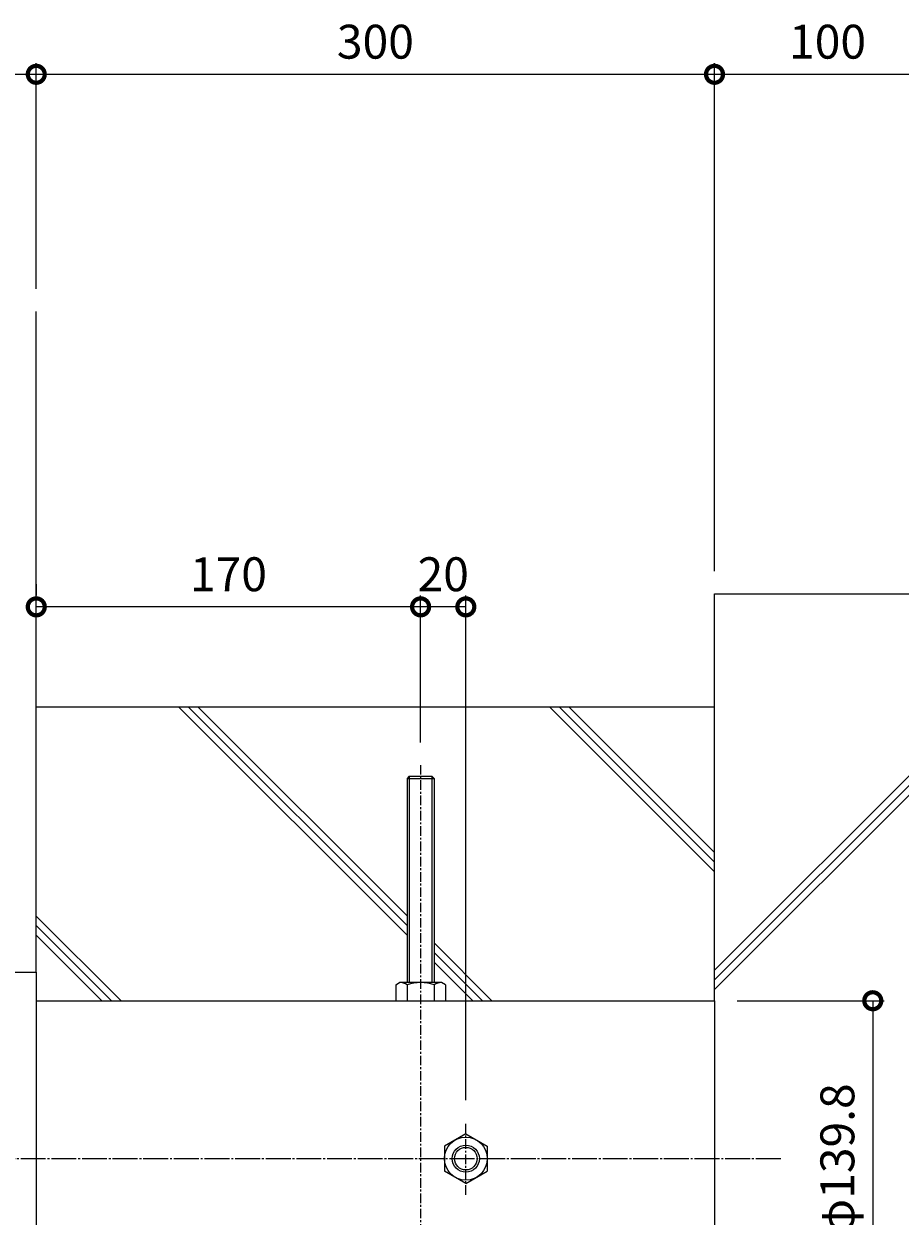
# Model space of a CAD drawing. Units: millimetres. Extents: x -688 to 710, y -453 to 498.
# Drawn here: x 0 to 388, y -30 to 498 of the extents above; entities that cross this region are included whole.
import ezdxf

# ---------------------------------------------------------------- set-up
doc = ezdxf.new("R2010")
doc.units = ezdxf.units.MM
doc.linetypes.add('中心線（短）', pattern=[6.773333, 4.233333, -0.846667, 0.846667, -0.846667])
doc.linetypes.add('中心線（長）', pattern=[13.546667, 11.006667, -0.846667, 0.846667, -0.846667])
for name, color, linetype in [('(K)寸法', 7, 'Continuous'), ('(K)本体', 4, 'Continuous'), ('(K)躯体', 6, 'Continuous')]:
    doc.layers.add(name, color=color, linetype=linetype)
doc.styles.add('(K)MSゴシック', font='MS Gothic.ttf')
doc.dimstyles.new('KAD-1', dxfattribs={"dimtxt": 3, "dimasz": 3, "dimexe": 1, "dimexo": 2, "dimgap": 1, "dimtad": 1, "dimdec": 1, "dimdsep": 46, "dimtxsty": '(K)MSゴシック', "dimblk": 'DOTSMALL', "dimcen": 0, "dimclrd": 7, "dimclre": 256, "dimclrt": 2, "dimadec": 1, "dimazin": 2, "dimtfac": 1, "dimtdec": 1, "dimtmove": 0, "dimatfit": 3, "dimldrblk": 'DOTSMALL', "dimfxl": 1, "dimtfill": 1, "dimlwd": 9, "dimlwe": -1, "dimarcsym": 0})

# ---------------------------------------------------------------- blocks, each defined once
blk = doc.blocks.new('_DotSmall')
at = {"color": 0, "linetype": 'ByBlock', "const_width": 0.5}
blk.add_lwpolyline([(-0.0625, 0, 1), (0.0625, 0, 1)], format="xyb", close=True, dxfattribs=at)
blk = doc.blocks.new('*D4')
at = {"layer": '(K)寸法', "transparency": 16777216}
for p, q in [((-594.59, 5.34), (-594.59, 480.34)), ((5.41, 380.34), (5.41, 480.34))]:
    blk.add_line(p, q, dxfattribs=at)
at = {"layer": '(K)寸法', "color": 7, "lineweight": 9, "transparency": 16777216}
blk.add_line((-594.59, 475.34), (5.41, 475.34), dxfattribs=at)
at = {"layer": 'Defpoints', "color": 0, "transparency": 16777216}
for p in [(5.41, 475.34), (5.41, 370.34), (-594.59, -4.66)]:
    blk.add_point(p, dxfattribs=at)
at = {"layer": '(K)寸法', "color": 7, "lineweight": 9, "transparency": 16777216, "xscale": 15, "yscale": 15, "zscale": 15, "rotation": 180}
blk.add_blockref('_DotSmall', (-594.59, 475.34), dxfattribs=at)
at = {"layer": '(K)寸法', "color": 7, "lineweight": 9, "transparency": 16777216, "xscale": 15, "yscale": 15, "zscale": 15}
blk.add_blockref('_DotSmall', (5.41, 475.34), dxfattribs=at)
at = {"layer": '(K)寸法', "color": 2, "lineweight": 9, "transparency": 16777216, "insert": (-294.59, 487.84), "char_height": 15, "attachment_point": 5, "style": '(K)MSゴシック', "bg_fill": 3, "box_fill_scale": 1.1, "bg_fill_color": 256, "bg_fill_true_color": 13158600, "bg_fill_transparency": 0}
blk.add_mtext('600', dxfattribs=at)
blk = doc.blocks.new('*D5')
at = {"layer": '(K)寸法', "transparency": 16777216}
for p, q in [((5.41, 380.34), (5.41, 480.34)), ((305.41, 255.34), (305.41, 480.34))]:
    blk.add_line(p, q, dxfattribs=at)
at = {"layer": '(K)寸法', "color": 7, "lineweight": 9, "transparency": 16777216}
blk.add_line((5.41, 475.34), (305.41, 475.34), dxfattribs=at)
at = {"layer": 'Defpoints', "color": 0, "transparency": 16777216}
for p in [(305.41, 475.34), (5.41, 370.34), (305.41, 245.34)]:
    blk.add_point(p, dxfattribs=at)
at = {"layer": '(K)寸法', "color": 7, "lineweight": 9, "transparency": 16777216, "xscale": 15, "yscale": 15, "zscale": 15, "rotation": 180}
blk.add_blockref('_DotSmall', (5.41, 475.34), dxfattribs=at)
at = {"layer": '(K)寸法', "color": 7, "lineweight": 9, "transparency": 16777216, "xscale": 15, "yscale": 15, "zscale": 15}
blk.add_blockref('_DotSmall', (305.41, 475.34), dxfattribs=at)
at = {"layer": '(K)寸法', "color": 2, "lineweight": 9, "transparency": 16777216, "insert": (155.41, 487.84), "char_height": 15, "attachment_point": 5, "style": '(K)MSゴシック', "bg_fill": 3, "box_fill_scale": 1.1, "bg_fill_color": 256, "bg_fill_true_color": 13158600, "bg_fill_transparency": 0}
blk.add_mtext('300', dxfattribs=at)
blk = doc.blocks.new('*D6')
at = {"layer": '(K)寸法', "transparency": 16777216}
for p, q in [((305.41, 255.34), (305.41, 480.34)), ((405.41, 305.34), (405.41, 480.34))]:
    blk.add_line(p, q, dxfattribs=at)
at = {"layer": '(K)寸法', "color": 7, "lineweight": 9, "transparency": 16777216}
blk.add_line((305.41, 475.34), (405.41, 475.34), dxfattribs=at)
at = {"layer": 'Defpoints', "color": 0, "transparency": 16777216}
for p in [(405.41, 475.34), (405.41, 295.34), (305.41, 245.34)]:
    blk.add_point(p, dxfattribs=at)
at = {"layer": '(K)寸法', "color": 7, "lineweight": 9, "transparency": 16777216, "xscale": 15, "yscale": 15, "zscale": 15, "rotation": 180}
blk.add_blockref('_DotSmall', (305.41, 475.34), dxfattribs=at)
at = {"layer": '(K)寸法', "color": 7, "lineweight": 9, "transparency": 16777216, "xscale": 15, "yscale": 15, "zscale": 15}
blk.add_blockref('_DotSmall', (405.41, 475.34), dxfattribs=at)
at = {"layer": '(K)寸法', "color": 2, "lineweight": 9, "transparency": 16777216, "insert": (355.41, 487.84), "char_height": 15, "attachment_point": 5, "style": '(K)MSゴシック', "bg_fill": 3, "box_fill_scale": 1.1, "bg_fill_color": 256, "bg_fill_true_color": 13158600, "bg_fill_transparency": 0}
blk.add_mtext('100', dxfattribs=at)
blk = doc.blocks.new('*D8')
at = {"layer": '(K)寸法', "transparency": 16777216}
for p, q in [((315.41, 65.24), (380.41, 65.24)), ((315.41, -74.56), (380.41, -74.56))]:
    blk.add_line(p, q, dxfattribs=at)
at = {"layer": '(K)寸法', "color": 7, "lineweight": 9, "transparency": 16777216}
blk.add_line((375.41, 65.24), (375.41, -74.56), dxfattribs=at)
at = {"layer": 'Defpoints', "color": 0, "transparency": 16777216}
for p in [(305.41, 65.24), (305.41, -74.56), (375.41, -74.56)]:
    blk.add_point(p, dxfattribs=at)
at = {"layer": '(K)寸法', "color": 7, "lineweight": 9, "transparency": 16777216, "xscale": 15, "yscale": 15, "zscale": 15}
for p, rotation in [((375.41, 65.24), 90), ((375.41, -74.56), 270)]:
    blk.add_blockref('_DotSmall', p, dxfattribs=dict(at, rotation=rotation))
at = {"layer": '(K)寸法', "color": 2, "lineweight": 9, "transparency": 16777216, "insert": (361.69, -4.66), "char_height": 15, "attachment_point": 5, "rotation": 90, "style": '(K)MSゴシック', "bg_fill": 3, "box_fill_scale": 1.1, "bg_fill_color": 256, "bg_fill_true_color": 13158600, "bg_fill_transparency": 0}
blk.add_mtext('φ139.8', dxfattribs=at)
blk = doc.blocks.new('*D9')
at = {"layer": '(K)寸法', "transparency": 16777216}
for p, q in [((175.41, 179.59), (175.41, 244.59)), ((195.41, 21.29), (195.41, 244.59))]:
    blk.add_line(p, q, dxfattribs=at)
at = {"layer": '(K)寸法', "color": 7, "lineweight": 9, "transparency": 16777216}
blk.add_line((195.41, 239.59), (175.41, 239.59), dxfattribs=at)
at = {"layer": 'Defpoints', "color": 0, "transparency": 16777216}
for p in [(175.41, 239.59), (175.41, 169.59), (195.41, 11.29)]:
    blk.add_point(p, dxfattribs=at)
at = {"layer": '(K)寸法', "color": 2, "lineweight": 9, "transparency": 16777216, "insert": (185.41, 252.09), "char_height": 15, "attachment_point": 5, "style": '(K)MSゴシック', "bg_fill": 3, "box_fill_scale": 1.1, "bg_fill_color": 256, "bg_fill_true_color": 13158600, "bg_fill_transparency": 0}
blk.add_mtext('20', dxfattribs=at)
at = {"layer": '(K)寸法', "color": 7, "lineweight": 9, "transparency": 16777216, "xscale": 15, "yscale": 15, "zscale": 15, "rotation": 180}
blk.add_blockref('_DotSmall', (175.41, 239.59), dxfattribs=at)
at = {"layer": '(K)寸法', "color": 7, "lineweight": 9, "transparency": 16777216, "xscale": 15, "yscale": 15, "zscale": 15}
blk.add_blockref('_DotSmall', (195.41, 239.59), dxfattribs=at)
blk = doc.blocks.new('*D10')
at = {"layer": '(K)寸法', "transparency": 16777216}
for p, q in [((5.41, 249.59), (5.41, 244.59)), ((175.41, 179.59), (175.41, 244.59))]:
    blk.add_line(p, q, dxfattribs=at)
at = {"layer": '(K)寸法', "color": 7, "lineweight": 9, "transparency": 16777216}
blk.add_line((175.41, 239.59), (5.41, 239.59), dxfattribs=at)
at = {"layer": 'Defpoints', "color": 0, "transparency": 16777216}
for p in [(5.41, 239.59), (5.41, 239.59), (175.41, 169.59)]:
    blk.add_point(p, dxfattribs=at)
at = {"layer": '(K)寸法', "color": 7, "lineweight": 9, "transparency": 16777216, "xscale": 15, "yscale": 15, "zscale": 15, "rotation": 180}
blk.add_blockref('_DotSmall', (5.41, 239.59), dxfattribs=at)
at = {"layer": '(K)寸法', "color": 7, "lineweight": 9, "transparency": 16777216, "xscale": 15, "yscale": 15, "zscale": 15}
blk.add_blockref('_DotSmall', (175.41, 239.59), dxfattribs=at)
at = {"layer": '(K)寸法', "color": 2, "lineweight": 9, "transparency": 16777216, "insert": (90.41, 252.09), "char_height": 15, "attachment_point": 5, "style": '(K)MSゴシック', "bg_fill": 3, "box_fill_scale": 1.1, "bg_fill_color": 256, "bg_fill_true_color": 13158600, "bg_fill_transparency": 0}
blk.add_mtext('170', dxfattribs=at)

msp = doc.modelspace()

# ---------------------------------------------------------------- linework, layer by layer
at = {"layer": '(K)本体', "color": 7, "linetype": '中心線（短）', "lineweight": 9}
for p, q in [((175.41, 169.59), (175.41, -178.91)), ((195.41, -20.61), (195.41, 11.29))]:
    msp.add_line(p, q, dxfattribs=at)
at = {"layer": '(K)本体', "color": 7, "linetype": 'Continuous', "lineweight": 9}
for p, q in [((170.41, 164.59), (169.41, 163.59)), ((170.41, 164.59), (180.41, 164.59)), ((170.41, 164.59), (170.41, 73.24)), ((180.41, 164.59), (181.41, 163.59)), ((180.41, 164.59), (180.41, 73.24)), ((169.41, 163.59), (181.41, 163.59)), ((169.41, 163.59), (169.41, 73.24)), ((181.41, 163.59), (181.41, 73.24)), ((164.46, 72.27), (166.13, 73.24)), ((164.46, 72.27), (164.46, 65.24)), ((184.68, 73.24), (166.13, 73.24)), ((169.41, 72.27), (169.41, 65.24)), ((181.41, 72.27), (181.41, 65.24)), ((186.36, 72.27), (184.68, 73.24)), ((186.36, 72.27), (186.36, 65.24)), ((164.46, 65.24), (186.36, 65.24)), ((195.41, 6.29), (185.91, 0.8)), ((195.41, 6.29), (204.91, 0.8)), ((185.91, 0.8), (185.91, -10.13)), ((204.91, 0.8), (204.91, -10.13)), ((195.41, -15.61), (185.91, -10.13)), ((195.41, -15.61), (204.91, -10.13))]:
    msp.add_line(p, q, dxfattribs=at)
at = {"layer": '(K)本体', "color": 4, "linetype": 'Continuous', "lineweight": 9}
for p, q in [((-489.59, 77.84), (5.41, 77.84)), ((5.41, 77.84), (5.41, -87.16))]:
    msp.add_line(p, q, dxfattribs=at)
at = {"layer": '(K)本体', "color": 2, "linetype": 'Continuous', "lineweight": 9}
for p, q in [((5.41, 65.24), (305.41, 65.24)), ((305.41, 65.24), (305.41, -74.56))]:
    msp.add_line(p, q, dxfattribs=at)
at = {"layer": '(K)本体', "color": 7, "linetype": '中心線（長）', "lineweight": 9}
msp.add_line((-624.59, -4.66), (335.41, -4.66), dxfattribs=at)
at = {"layer": '(K)本体', "color": 7, "linetype": 'Continuous', "lineweight": 9}
for radius in [9.5, 6, 5]:
    msp.add_circle((195.41, -4.66), radius, dxfattribs=at)
for centre, radius, start, end in [((166.62, 68.88), 4.39, 50.6175, 96.3956), ((175.41, 55.24), 18.06, 70.5929, 109.4071), ((184.38, 68.25), 5, 86.5348, 126.4519)]:
    msp.add_arc(centre, radius, start, end, dxfattribs=at)
at = {"layer": '(K)躯体', "color": 6, "linetype": 'Continuous', "lineweight": 9}
for p, q in [((5.41, 77.84), (5.41, 370.34)), ((305.41, 245.34), (405.41, 245.34)), ((305.41, 65.24), (305.41, 245.34)), ((5.41, 195.34), (305.41, 195.34)), ((68.38, 195.34), (169.41, 94.31)), ((72.62, 195.34), (169.41, 98.55)), ((76.86, 195.34), (169.41, 102.8)), ((232.43, 195.34), (305.41, 122.36)), ((236.67, 195.34), (305.41, 126.6)), ((240.91, 195.34), (305.41, 130.85)), ((405.41, 178.73), (305.41, 78.73)), ((405.41, 174.49), (305.41, 74.49)), ((405.41, 170.25), (305.41, 70.25)), ((5.41, 102.75), (42.92, 65.24)), ((5.41, 98.51), (38.67, 65.24)), ((5.41, 94.26), (34.43, 65.24)), ((181.41, 90.8), (206.96, 65.24)), ((181.41, 86.55), (202.72, 65.24)), ((181.41, 82.31), (198.48, 65.24))]:
    msp.add_line(p, q, dxfattribs=at)

# ---------------------------------------------------------------- next in the draw order: dimensions: what is measured, and where the dimension line sits
at = {"layer": '(K)寸法', "lineweight": 9}
dim = msp.add_linear_dim(base=(5.41, 475.34), p1=(-594.59, -4.66), p2=(5.41, 370.34), dimstyle='KAD-1', dxfattribs=at)
dim.commit()
dim.dimension.update_dxf_attribs({"geometry": '*D4', "text_midpoint": (-294.59, 487.84)})
dim = msp.add_linear_dim(base=(375.41, -74.56), p1=(305.41, 65.24), p2=(305.41, -74.56), angle=90, text='φ<>', dimstyle='KAD-1', dxfattribs=at)
dim.commit()
dim.dimension.update_dxf_attribs({"geometry": '*D8', "text_midpoint": (361.69, -4.66)})

# ---------------------------------------------------------------- next in the draw order: dimensions: what is measured, and where the dimension line sits
dim = msp.add_linear_dim(base=(305.41, 475.34), p1=(5.41, 370.34), p2=(305.41, 245.34), dimstyle='KAD-1', dxfattribs=at)
dim.commit()
dim.dimension.update_dxf_attribs({"geometry": '*D5', "text_midpoint": (155.41, 487.84)})

# ---------------------------------------------------------------- next in the draw order: dimensions: what is measured, and where the dimension line sits
dim = msp.add_linear_dim(base=(405.41, 475.34), p1=(305.41, 245.34), p2=(405.41, 295.34), dimstyle='KAD-1', dxfattribs=at)
dim.commit()
dim.dimension.update_dxf_attribs({"geometry": '*D6', "text_midpoint": (355.41, 487.84)})
dim = msp.add_linear_dim(base=(175.41, 239.59), p1=(195.41, 11.29), p2=(175.41, 169.59), dimstyle='KAD-1', override={"dimtmove": 1}, dxfattribs=at)
dim.commit()
dim.dimension.update_dxf_attribs({"geometry": '*D9', "text_midpoint": (185.41, 239.59), "dimtype": 160})

# ---------------------------------------------------------------- next in the draw order: dimensions: what is measured, and where the dimension line sits
dim = msp.add_linear_dim(base=(5.41, 239.59), p1=(175.41, 169.59), p2=(5.41, 239.59), dimstyle='KAD-1', dxfattribs=at)
dim.commit()
dim.dimension.update_dxf_attribs({"geometry": '*D10', "text_midpoint": (90.41, 252.09)})

doc.saveas('drawing.dxf')
